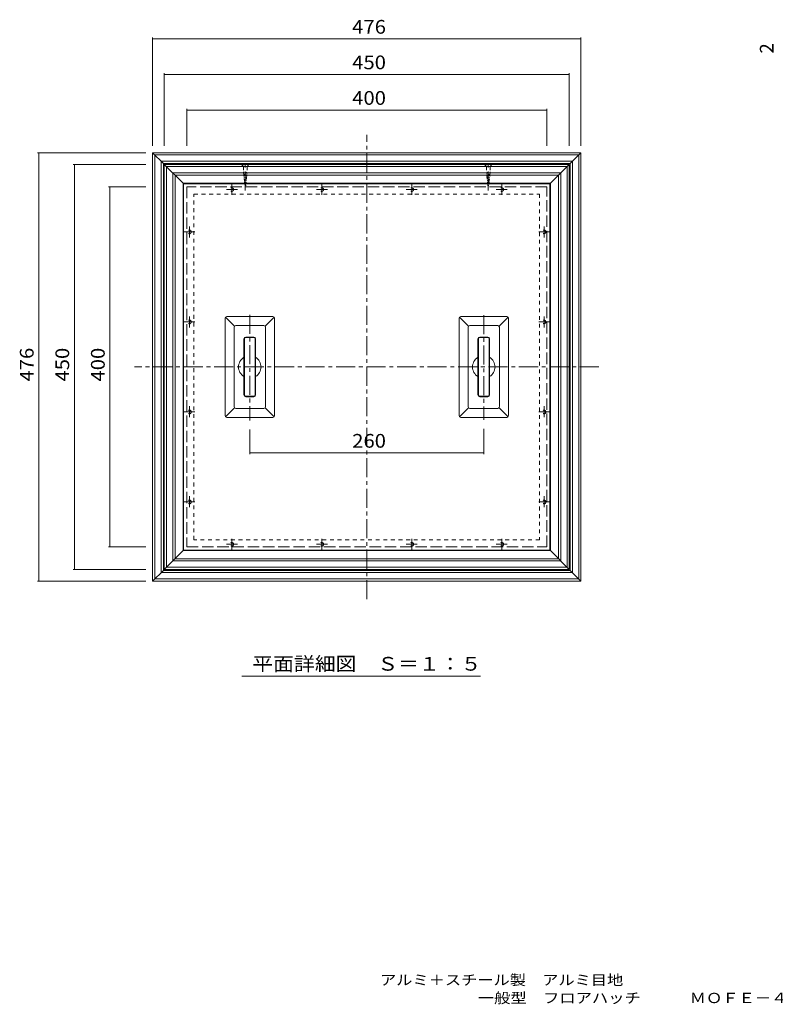
# Model space of a CAD drawing. Units: millimetres. Extents: x -791 to 887, y -685 to 638.
# Drawn here: x -791 to 48, y -685 to 409 of the extents above; entities that cross this region are included whole.
import ezdxf

# ---------------------------------------------------------------- set-up
doc = ezdxf.new("R2010")
doc.units = ezdxf.units.MM
doc.header["$LTSCALE"] = 5
for name, pattern in [('JWW_CENTER1', [6.773333, 4.233333, -0.846667, 0.846667, -0.846667]), ('JWW_DASHED1', [1.693333, 0.846667, -0.846667]), ('JWW_DASHED3', [3.386667, 2.54, -0.846667])]:
    doc.linetypes.add(name, pattern=pattern)
for name, color, linetype in [('0-9', 7, 'Continuous'), ('0-A', 7, 'Continuous'), ('1-4ﾚｲﾔ', 7, 'Continuous'), ('D-4', 7, 'Continuous'), ('F-0ﾚｲﾔ', 7, 'Continuous'), ('その他', 7, 'Continuous'), ('仕上', 7, 'Continuous'), ('建具', 7, 'Continuous'), ('躯体', 7, 'Continuous'), ('通り芯', 7, 'Continuous')]:
    doc.layers.add(name, color=color, linetype=linetype)
doc.styles.add('ＭＳ ゴシック', font='txt', dxfattribs={"height": 1})

msp = doc.modelspace()

# ---------------------------------------------------------------- linework, layer by layer
at = {"layer": '0-9', "color": 2, "linetype": 'JWW_DASHED3', "lineweight": 9}
for p, q in [((-205.7, 223.3), (-605.7, 223.3)), ((-605.7, 223.3), (-605.7, -176.7)), ((-205.7, -176.7), (-205.7, 223.3)), ((-605.7, -176.7), (-205.7, -176.7))]:
    msp.add_line(p, q, dxfattribs=at)
at = {"layer": '0-A', "color": 2, "linetype": 'JWW_DASHED1', "lineweight": 9}
for p, q in [((-544.8, 248.3), (-544.8, 248)), ((-542.7, 246), (-544.8, 248)), ((-536.6, 248), (-544.8, 248)), ((-542.7, 246), (-538.6, 246)), ((-542.7, 246), (-542.7, 240)), ((-538.6, 246), (-536.6, 248)), ((-538.6, 246), (-538.6, 240)), ((-536.6, 248.3), (-536.6, 248)), ((-274.8, 248.3), (-274.8, 248)), ((-272.7, 246), (-274.8, 248)), ((-274.8, 248), (-266.6, 248)), ((-268.6, 246), (-272.7, 246)), ((-272.7, 246), (-272.7, 240)), ((-268.6, 246), (-266.6, 248)), ((-268.6, 246), (-268.6, 240)), ((-266.6, 248.3), (-266.6, 248)), ((-543.1, 238.8), (-538.1, 239.7)), ((-542.8, 237.1), (-538.4, 237.9)), ((-542.7, 240), (-540.7, 223.3)), ((-542.6, 235.3), (-538.6, 236)), ((-542.4, 233.5), (-538.8, 234.2)), ((-542.2, 231.8), (-539, 232.3)), ((-542, 230), (-539.3, 230.5)), ((-540.7, 223.3), (-538.6, 240)), ((-268.2, 238.8), (-273.2, 239.7)), ((-268.5, 237.1), (-272.9, 237.9)), ((-270.7, 223.3), (-272.7, 240)), ((-268.7, 235.3), (-272.7, 236)), ((-268.9, 233.5), (-272.5, 234.2)), ((-269.1, 231.8), (-272.3, 232.3)), ((-269.3, 230), (-272, 230.5)), ((-268.6, 240), (-270.7, 223.3)), ((-541.8, 228.3), (-539.5, 228.7)), ((-541.5, 226.5), (-539.7, 226.8)), ((-541.3, 224.7), (-539.9, 225)), ((-269.5, 228.3), (-271.8, 228.7)), ((-269.8, 226.5), (-271.6, 226.8)), ((-270, 224.7), (-271.4, 225))]:
    msp.add_line(p, q, dxfattribs=at)
at = {"layer": '1-4ﾚｲﾔ', "color": 7, "linetype": 'Continuous', "lineweight": 9}
msp.add_line((-544.6, -320.2), (-279.4, -320.2), dxfattribs=at)
at = {"layer": 'その他', "color": 7, "linetype": 'Continuous', "lineweight": 9}
for p, q in [((-643.7, 268.8), (-643.7, 389.2)), ((-643.7, 387.7), (-167.7, 387.7)), ((-167.7, 268.8), (-167.7, 389.2)), ((-630.7, 268.8), (-630.7, 349.7)), ((-630.7, 348.2), (-180.7, 348.2)), ((-180.7, 268.8), (-180.7, 349.7)), ((-605.7, 310.2), (-605.7, 268.8)), ((-605.7, 308.7), (-205.7, 308.7)), ((-205.7, 310.2), (-205.7, 268.8)), ((-651.2, 261.3), (-771.5, 261.3)), ((-770, 261.3), (-770, -214.7)), ((-651.2, 248.3), (-732.1, 248.3)), ((-730.6, 248.3), (-730.5, -201.7)), ((-692.6, 223.3), (-651.2, 223.3)), ((-691.1, 223.3), (-691.1, -176.7)), ((-535.7, -73.7), (-535.7, -46.1)), ((-275.7, -73.7), (-275.7, -45.4)), ((-535.7, -72.2), (-275.7, -72.2)), ((-692.6, -176.7), (-651.1, -176.7)), ((-651.1, -201.7), (-732, -201.7)), ((-651.1, -214.7), (-771.5, -214.7))]:
    msp.add_line(p, q, dxfattribs=at)
at = {"layer": 'その他', "color": 7, "linetype": 'Continuous', "lineweight": 9, "const_width": 0.5}
for points in [[(-643.4, 387.7, 0.414214), (-643.7, 388, 0.414214), (-643.9, 387.7, 0.414214), (-643.7, 387.5, 0.414214)], [(-167.4, 387.7, 0.414214), (-167.7, 388, 0.414214), (-167.9, 387.7, 0.414214), (-167.7, 387.5, 0.414214)], [(-630.4, 348.2, 0.414214), (-630.7, 348.5, 0.414214), (-630.9, 348.2, 0.414214), (-630.7, 348, 0.414214)], [(-180.4, 348.2, 0.414214), (-180.7, 348.5, 0.414214), (-180.9, 348.2, 0.414214), (-180.7, 348, 0.414214)], [(-605.4, 308.7, 0.414214), (-605.7, 309, 0.414214), (-605.9, 308.7, 0.414214), (-605.7, 308.5, 0.414214)], [(-205.4, 308.7, 0.414214), (-205.7, 309, 0.414214), (-205.9, 308.7, 0.414214), (-205.7, 308.5, 0.414214)], [(-769.8, 261.3, 0.414214), (-770, 261.6, 0.414214), (-770.3, 261.3, 0.414214), (-770, 261.1, 0.414214)], [(-730.3, 248.3, 0.414214), (-730.6, 248.6, 0.414214), (-730.8, 248.3, 0.414214), (-730.6, 248.1, 0.414214)], [(-690.8, 223.3, 0.414214), (-691.1, 223.6, 0.414214), (-691.3, 223.3, 0.414214), (-691.1, 223.1, 0.414214)], [(-535.4, -72.2, 0.414214), (-535.7, -72, 0.414214), (-535.9, -72.2, 0.414214), (-535.7, -72.5, 0.414214)], [(-275.4, -72.2, 0.414214), (-275.7, -72, 0.414214), (-275.9, -72.2, 0.414214), (-275.7, -72.5, 0.414214)], [(-690.8, -176.7, 0.414214), (-691.1, -176.4, 0.414214), (-691.3, -176.7, 0.414214), (-691.1, -176.9, 0.414214)], [(-730.3, -201.7, 0.414214), (-730.5, -201.4, 0.414214), (-730.8, -201.7, 0.414214), (-730.5, -201.9, 0.414214)], [(-769.8, -214.7, 0.414214), (-770, -214.4, 0.414214), (-770.3, -214.7, 0.414214), (-770, -214.9, 0.414214)]]:
    msp.add_lwpolyline(points, format="xyb", close=True, dxfattribs=at)
at = {"layer": '仕上', "color": 3, "linetype": 'JWW_CENTER1', "lineweight": 9}
for p, q in [((-535.7, 81.3), (-535.7, -36.1)), ((-275.7, 80.9), (-275.7, -35.4))]:
    msp.add_line(p, q, dxfattribs=at)
at = {"layer": '仕上', "color": 3, "linetype": 'Continuous', "lineweight": 9}
for p, q in [((-540, 56), (-531.3, 56)), ((-280, 56), (-271.3, 56)), ((-541.7, 54.3), (-541.7, -7.6)), ((-529.7, -7.6), (-529.7, 54.3)), ((-281.7, 54.3), (-281.7, -7.6)), ((-269.7, -7.6), (-269.7, 54.3)), ((-531.4, -9.3), (-540, -9.3)), ((-271.4, -9.3), (-280, -9.3))]:
    msp.add_line(p, q, dxfattribs=at)
for centre, start, end in [((-540, 54.3), 90, 180), ((-531.4, 54.3), 0, 89.2052), ((-280, 54.3), 90, 180), ((-271.4, 54.3), 0, 89.2052), ((-540, -7.6), 180, 270), ((-531.4, -7.6), 270, 0), ((-280, -7.6), 180, 270), ((-271.4, -7.6), 270, 0)]:
    msp.add_arc(centre, 1.7, start, end, dxfattribs=at)
at = {"layer": '建具', "color": 3, "linetype": 'Continuous', "lineweight": 9}
for p, q in [((-609.2, -180.2), (-609.2, 226.8)), ((-609.2, 226.8), (-202.2, 226.8)), ((-202.2, 226.8), (-202.2, -180.2)), ((-202.2, -180.2), (-609.2, -180.2))]:
    msp.add_line(p, q, dxfattribs=at)
at = {"layer": '躯体', "color": 2, "linetype": 'Continuous', "lineweight": 9}
for p, q in [((-643.7, 261.3), (-167.7, 261.3)), ((-643.7, -214.7), (-643.7, 261.3)), ((-631.7, 249.3), (-643.7, 261.3)), ((-641.2, 258.8), (-170.2, 258.8)), ((-641.2, -212.2), (-641.2, 258.8)), ((-634.2, -205.2), (-634.2, 251.8)), ((-634.2, 251.8), (-177.2, 251.8)), ((-179.7, 249.3), (-167.7, 261.3)), ((-177.2, 251.8), (-177.2, -205.2)), ((-170.2, 258.8), (-170.2, -212.2)), ((-167.7, 261.3), (-167.7, -214.7)), ((-631.7, 249.3), (-179.7, 249.3)), ((-631.7, -202.7), (-631.7, 249.3)), ((-179.7, 249.3), (-179.7, -202.7)), ((-631.7, -202.7), (-643.7, -214.7)), ((-177.2, -205.2), (-634.2, -205.2)), ((-179.7, -202.7), (-631.7, -202.7)), ((-179.7, -202.7), (-167.7, -214.7)), ((-167.7, -214.7), (-643.7, -214.7)), ((-170.2, -212.2), (-641.2, -212.2))]:
    msp.add_line(p, q, dxfattribs=at)
at = {"layer": '躯体', "color": 2, "linetype": 'JWW_CENTER1', "lineweight": 9}
for p, q in [((-540.7, 219.4), (-540.7, 248.7)), ((-270.7, 219.4), (-270.7, 248.7)), ((-549.3, 220.3), (-561.6, 220.3)), ((-555.7, 214.3), (-555.7, 226.6)), ((-449.3, 220.3), (-461.6, 220.3)), ((-455.7, 214.3), (-455.7, 226.6)), ((-362, 220.3), (-349.7, 220.3)), ((-355.7, 214.3), (-355.7, 226.6)), ((-262, 220.3), (-249.7, 220.3)), ((-255.7, 214.3), (-255.7, 226.6)), ((-602.7, 167), (-602.7, 179.3)), ((-208.7, 167), (-208.7, 179.3)), ((-596.6, 173.3), (-608.9, 173.3)), ((-214.7, 173.3), (-202.4, 173.3)), ((-602.7, 67), (-602.7, 79.3)), ((-208.7, 67), (-208.7, 79.3)), ((-596.6, 73.3), (-608.9, 73.3)), ((-214.7, 73.3), (-202.4, 73.3)), ((-602.7, -20.3), (-602.7, -32.6)), ((-208.7, -20.3), (-208.7, -32.6)), ((-596.6, -26.7), (-608.9, -26.7)), ((-214.7, -26.7), (-202.4, -26.7)), ((-596.6, -126.7), (-608.9, -126.7)), ((-602.7, -120.3), (-602.7, -132.6)), ((-214.7, -126.7), (-202.4, -126.7)), ((-208.7, -120.3), (-208.7, -132.6)), ((-549.3, -173.7), (-561.6, -173.7)), ((-555.7, -167.7), (-555.7, -180)), ((-449.3, -173.7), (-461.6, -173.7)), ((-455.7, -167.7), (-455.7, -180)), ((-362, -173.7), (-349.7, -173.7)), ((-355.7, -167.7), (-355.7, -180)), ((-262, -173.7), (-249.7, -173.7)), ((-255.7, -167.7), (-255.7, -180))]:
    msp.add_line(p, q, dxfattribs=at)
at = {"layer": '躯体', "color": 2, "linetype": 'JWW_DASHED1', "lineweight": 9}
for centre in [(-555.7, 220.3), (-455.7, 220.3), (-355.7, 220.3), (-255.7, 220.3), (-602.7, 173.3), (-208.7, 173.3), (-602.7, 73.3), (-208.7, 73.3), (-602.7, -26.7), (-208.7, -26.7), (-602.7, -126.7), (-208.7, -126.7), (-555.7, -173.7), (-455.7, -173.7), (-355.7, -173.7), (-255.7, -173.7)]:
    msp.add_circle(centre, 2, dxfattribs=at)
at = {"layer": '通り芯', "color": 4, "linetype": 'JWW_CENTER1', "lineweight": 9}
for p, q in [((-405.7, -234.7), (-405.7, 281.3)), ((-147.7, 23.3), (-663.7, 23.3))]:
    msp.add_line(p, q, dxfattribs=at)
at = {"layer": '通り芯', "color": 4, "linetype": 'Continuous', "lineweight": 9}
for p, q in [((-630.7, -201.7), (-630.7, 248.3)), ((-630.7, 248.3), (-180.7, 248.3)), ((-630.7, 248.3), (-609.7, 227.3)), ((-628.2, 245.8), (-183.2, 245.8)), ((-628.2, -199.2), (-628.2, 245.8)), ((-201.7, 227.3), (-180.7, 248.3)), ((-183.2, 245.8), (-183.2, -199.2)), ((-180.7, 248.3), (-180.7, -201.7)), ((-621.2, 238.8), (-190.2, 238.8)), ((-621.2, -192.2), (-621.2, 238.8)), ((-618.7, 236.3), (-192.7, 236.3)), ((-618.7, -189.7), (-618.7, 236.3)), ((-192.7, 236.3), (-192.7, -189.7)), ((-190.2, 238.8), (-190.2, -192.2)), ((-609.7, -180.7), (-609.7, 227.3)), ((-609.7, 227.3), (-201.7, 227.3)), ((-201.7, 227.3), (-201.7, -180.7)), ((-563.2, -30.7), (-563.2, 77.3)), ((-562.6, 78.7), (-552.6, 68.7)), ((-510.2, 79.3), (-561.2, 79.3)), ((-508.7, 78.7), (-518.7, 68.7)), ((-508.2, 77.3), (-508.2, -30.7)), ((-303.2, -30.7), (-303.2, 77.3)), ((-302.6, 78.7), (-292.6, 68.7)), ((-250.2, 79.3), (-301.2, 79.3)), ((-248.7, 78.7), (-258.7, 68.7)), ((-248.2, 77.3), (-248.2, -30.7)), ((-553.2, -20.7), (-553.2, 67.3)), ((-520.2, 69.3), (-551.2, 69.3)), ((-518.2, -20.7), (-518.2, 67.3)), ((-293.2, -20.7), (-293.2, 67.3)), ((-260.2, 69.3), (-291.2, 69.3)), ((-258.2, -20.7), (-258.2, 67.3)), ((-531.2, 56.5), (-540.2, 56.5)), ((-271.2, 56.5), (-280.2, 56.5)), ((-542.2, 54.5), (-542.2, -7.8)), ((-529.2, 54.5), (-529.2, -7.8)), ((-282.2, 54.5), (-282.2, -7.8)), ((-269.2, 54.5), (-269.2, -7.8)), ((-531.2, -9.8), (-540.2, -9.8)), ((-271.2, -9.8), (-280.2, -9.8)), ((-562.6, -32.1), (-552.6, -22.1)), ((-510.2, -32.7), (-561.2, -32.7)), ((-551.2, -22.7), (-520.2, -22.7)), ((-508.7, -32.1), (-518.7, -22.1)), ((-302.6, -32.1), (-292.6, -22.1)), ((-250.2, -32.7), (-301.2, -32.7)), ((-291.2, -22.7), (-260.2, -22.7)), ((-248.7, -32.1), (-258.7, -22.1)), ((-630.7, -201.7), (-609.7, -180.7)), ((-201.7, -180.7), (-609.7, -180.7)), ((-201.7, -180.7), (-180.7, -201.7)), ((-190.2, -192.2), (-621.2, -192.2)), ((-192.7, -189.7), (-618.7, -189.7)), ((-180.7, -201.7), (-630.7, -201.7)), ((-183.2, -199.2), (-628.2, -199.2))]:
    msp.add_line(p, q, dxfattribs=at)
at = {"layer": '通り芯', "color": 211, "linetype": 'JWW_DASHED1', "lineweight": 5}
for p, q in [((-597.7, 215.3), (-213.7, 215.3)), ((-597.7, -168.7), (-597.7, 215.3)), ((-213.7, 215.3), (-213.7, -168.7)), ((-213.7, -168.7), (-597.7, -168.7))]:
    msp.add_line(p, q, dxfattribs=at)
at = {"layer": '通り芯', "color": 4, "linetype": 'Continuous', "lineweight": 9}
for centre, radius, start, end in [((-561.2, 77.3), 2, 90, 180), ((-510.2, 77.3), 2, 0, 90), ((-301.2, 77.3), 2, 90, 180), ((-250.2, 77.3), 2, 0, 90), ((-551.2, 67.3), 2, 90, 180), ((-520.2, 67.3), 2, 0, 90), ((-291.2, 67.3), 2, 90, 180), ((-260.2, 67.3), 2, 0, 90), ((-540.2, 54.5), 2, 90, 180), ((-531.2, 54.5), 2, 0, 90), ((-280.2, 54.5), 2, 90, 180), ((-271.2, 54.5), 2, 0, 90), ((-535.7, 23.3), 12.5, 121.3322, 238.6678), ((-535.7, 23.3), 12.5, 301.3322, 58.6678), ((-275.7, 23.3), 12.5, 121.3322, 238.6678), ((-275.7, 23.3), 12.5, 301.3322, 58.6678), ((-540.2, -7.8), 2, 180, 270), ((-531.2, -7.8), 2, 270, 0), ((-280.2, -7.8), 2, 180, 270), ((-271.2, -7.8), 2, 270, 0), ((-551.2, -20.7), 2, 180, 270), ((-520.2, -20.7), 2, 270, 0), ((-291.2, -20.7), 2, 180, 270), ((-260.2, -20.7), 2, 270, 0), ((-561.2, -30.7), 2, 180, 270), ((-510.2, -30.7), 2, 270, 0), ((-301.2, -30.7), 2, 180, 270), ((-250.2, -30.7), 2, 270, 0)]:
    msp.add_arc(centre, radius, start, end, dxfattribs=at)

# ---------------------------------------------------------------- texts
at = {"layer": '1-4ﾚｲﾔ', "color": 2, "linetype": 'Continuous', "lineweight": 9, "style": 'ＭＳ ゴシック', "width": 1.113636}
msp.add_text('平面詳細図\u3000Ｓ＝１：５', height=15.24, dxfattribs=at).set_placement((-532.9, -314.1))
at = {"layer": 'D-4', "color": 2, "linetype": 'Continuous', "lineweight": 9, "style": 'ＭＳ ゴシック'}
msp.add_text('2', height=15.2, rotation=90, dxfattribs=at).set_placement((46.3, 371.4))
at = {"layer": 'F-0ﾚｲﾔ', "color": 7, "linetype": 'Continuous', "lineweight": 9, "style": 'ＭＳ ゴシック'}
for s, width, p in [('アルミ＋スチール製\u3000アルミ目地', 1.155556, (-391, -663.4)), ('\u3000\u3000\u3000\u3000\u3000\u3000一般型\u3000フロアハッチ\u3000\u3000\u3000ＭＯＦＥ－４５０－１５－Ｍ', 1.161458, (-391, -683.4))]:
    msp.add_text(s, height=11.43, dxfattribs=dict(at, width=width)).set_placement(p)
at = {"layer": 'その他', "color": 2, "linetype": 'Continuous', "lineweight": 9, "style": 'ＭＳ ゴシック', "width": 1.083333}
for s, p in [('476', (-421.9, 393.5)), ('450', (-421.9, 354))]:
    msp.add_text(s, height=15.24, dxfattribs=at).set_placement(p)
at = {"layer": 'その他', "color": 2, "linetype": 'Continuous', "lineweight": 211, "style": 'ＭＳ ゴシック', "width": 1.083333}
for s, p in [('400', (-421.9, 314.5)), ('260', (-421.9, -66.4))]:
    msp.add_text(s, height=15.24, dxfattribs=at).set_placement(p)
at = {"layer": 'その他', "color": 2, "linetype": 'Continuous', "lineweight": 9, "style": 'ＭＳ ゴシック', "width": 1.083333}
for s, p in [('476', (-775.9, 7.1)), ('450', (-736.4, 7.1))]:
    msp.add_text(s, height=15.24, rotation=90.0003, dxfattribs=at).set_placement(p)
at = {"layer": 'その他', "color": 2, "linetype": 'Continuous', "lineweight": 211, "style": 'ＭＳ ゴシック', "width": 1.083333}
msp.add_text('400', height=15.24, rotation=90.0005, dxfattribs=at).set_placement((-696.9, 7.1))

doc.saveas('drawing.dxf')
